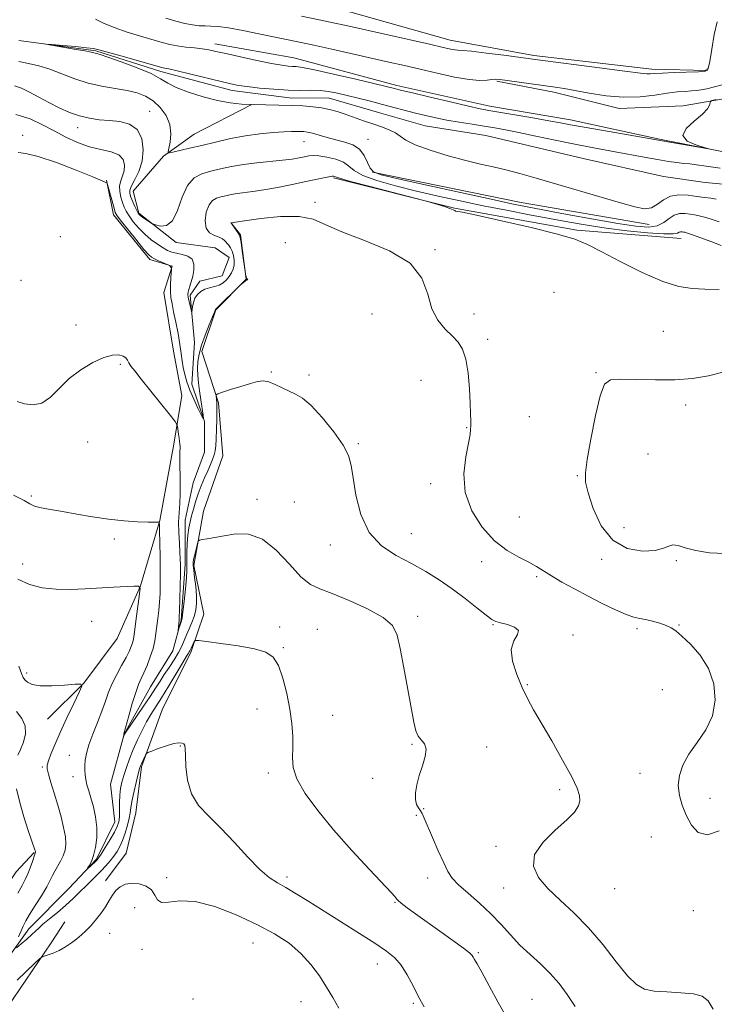
# Model space of a CAD drawing. Extents: x 2177300 to 2180200, y 357300 to 360200.
# Drawn here: x 2178137 to 2178359, y 357622 to 357937 of the extents above; entities that cross this region are included whole.
import ezdxf

# ---------------------------------------------------------------- set-up
doc = ezdxf.new("R2010")
doc.units = 0
doc.header["$MEASUREMENT"] = 0
doc.linetypes.add('rvrstm', pattern=[117.1, 50, -3.9, 0.5, -3.9, 0.5, -3.9, 0.5, -3.9, 50])
for name, color, linetype, lineweight in [('DTM HARD BREAKLINE', 7, 'Continuous', 0), ('DTM SPOT ELEVATION', 2, 'Continuous', 13), ('INDEX CONTOUR', 41, 'Continuous', 13), ('INTERMEDIATE CONTOUR', 44, 'Continuous', 0), ('STREAM - RIVER SINGLE LINE', 142, 'rvrstm', 0)]:
    doc.layers.add(name, color=color, linetype=linetype, lineweight=lineweight)

msp = doc.modelspace()

# ---------------------------------------------------------------- linework, layer by layer
at = {"layer": 'DTM HARD BREAKLINE'}
for points in [[(2178128.62, 357972.76, 1112.22), (2178153.1, 357964.35, 1112.03), (2178178.46, 357955.04, 1111.89), (2178206.49, 357949.75, 1111.7), (2178238.53, 357940.9, 1111.13), (2178274.57, 357930.73, 1110.65), (2178301.26, 357925.88, 1110.32), (2178339.08, 357921.48, 1110.42), (2178356.87, 357921.07, 1110.13)], [(2178383.06, 357890.76, 1105.79), (2178381.59, 357891.11, 1105.83), (2178341.55, 357899.05, 1106.12), (2178313.07, 357905.24, 1106.55), (2178287.27, 357909.65, 1106.55), (2178257.46, 357916.27, 1106.4), (2178224.53, 357925.12, 1106.74), (2178199.17, 357929.53, 1106.5)], [(2178369.99, 357913.33, 1105.31), (2178349.09, 357909.74, 1106.5), (2178328.63, 357908.82, 1107.4), (2178307.72, 357914.13, 1107.59), (2178289.48, 357917.66, 1107.83)], [(2178129.4, 357631.97, 1120.67), (2178139.61, 357646.22, 1119.34), (2178152.48, 357659.14, 1118.3), (2178161.36, 357668.49, 1117.82), (2178167.13, 357680.5, 1117.02), (2178165.77, 357692.51, 1116.49), (2178170.2, 357708.53, 1115.97), (2178178.62, 357723.66, 1114.97), (2178185.72, 357735.23, 1114.31), (2178188.37, 357745.02, 1113.83), (2178189.68, 357762.81, 1113.55), (2178189.66, 357777.04, 1113.17), (2178192.31, 357789.05, 1112.88), (2178195.85, 357798.84, 1112.5), (2178195.84, 357808.63, 1112.03), (2178191.82, 357820.63, 1111.17), (2178192.69, 357833.97, 1110.51), (2178191.33, 357849.09, 1109.7), (2178194.44, 357853.54, 1109.37), (2178201.55, 357855.33, 1109.08), (2178203.76, 357861.11, 1108.85), (2178199.31, 357864.22, 1108.47), (2178186.86, 357865.98, 1108.28), (2178174.84, 357875.3, 1107.85), (2178173.05, 357882.41, 1107.09), (2178182.81, 357893.55, 1106.14), (2178192.59, 357900.68, 1105.05), (2178210.81, 357910.04, 1104)], [(2178249.66, 357888.48, 1105.76), (2178297.26, 357878.76, 1105.15), (2178338.19, 357871.71, 1104.53)], [(2178164.55, 357885.89, 1111.96), (2178166.79, 357874.77, 1112.44), (2178178.37, 357860.56, 1112.34), (2178185.49, 357858.34, 1111.96), (2178182.84, 357849.89, 1112.63), (2178185.98, 357831.21, 1112.82), (2178188.67, 357816.98, 1113.39), (2178186.02, 357801.41, 1114.43), (2178181.61, 357776.94, 1115.95), (2178175.42, 357756.03, 1118), (2178167.88, 357739.12, 1119.52), (2178157.23, 357724.87, 1119.99), (2178145.68, 357713.29, 1120.99)], [(2178237.21, 357886.68, 1110.18), (2178275.92, 357876.95, 1109.95), (2178315.06, 357869.9, 1109.8), (2178348.42, 357867.28, 1108.71)], [(2178164.18, 357661.54, 1121.73), (2178170.83, 357670.45, 1121.39), (2178173.93, 357683.35, 1120.97), (2178175.68, 357698.03, 1120.21), (2178182.33, 357716.27, 1119.35), (2178191.64, 357734.96, 1118.35), (2178195.62, 357746.97, 1117.21), (2178192.48, 357762.53, 1116.31), (2178195.57, 357779.88, 1115.65), (2178201.77, 357797.68, 1115.08), (2178200.41, 357814.58, 1114.22), (2178195.05, 357831.02, 1112.89), (2178199.48, 357844.37, 1112.04), (2178209.25, 357854.17, 1111.99), (2178207.45, 357868.4, 1112.13), (2178204.33, 357872.4, 1111.99)], [(2178114.34, 357622.58, 1125.26), (2178122.76, 357645.28, 1124.31), (2178135.63, 357664.42, 1123.07), (2178141.4, 357670.66, 1122.08)], [(2178126.38, 357601.69, 1123.6), (2178132.58, 357620.83, 1122.93), (2178146.78, 357641.75, 1121.74), (2178151.22, 357648.43, 1121.65)]]:
    msp.add_polyline3d(points, dxfattribs=at)
at = {"layer": 'DTM SPOT ELEVATION'}
for p in [(2178178.31, 357907.97, 1107.2), (2178155.32, 357902.71, 1108.6), (2178137.64, 357900.31, 1111.77), (2178227.71, 357898.2, 1106.8), (2178248.24, 357899, 1105.2), (2178231.27, 357878.78, 1111.8), (2178149.74, 357867.79, 1113.3), (2178221.73, 357865.87, 1112.7), (2178269.62, 357863.67, 1111.9), (2178137.2, 357853.88, 1113.3), (2178307.73, 357849.96, 1111.6), (2178249.5, 357843.08, 1112.6), (2178282.12, 357843.07, 1111.5), (2178154.79, 357839.5, 1113.5), (2178342.77, 357837.5, 1111.1), (2178286.55, 357834.96, 1111.6), (2178168.93, 357826.93, 1114.2), (2178217.24, 357824.44, 1113.9), (2178229.32, 357823.52, 1113.7), (2178265.23, 357821.77, 1112.9), (2178321.22, 357824.32, 1110.1), (2178349.96, 357813.96, 1109.5), (2178299.87, 357810.17, 1110.5), (2178279.83, 357806.61, 1112.1), (2178158.52, 357802.05, 1114.3), (2178245.12, 357801.49, 1113.8), (2178337.81, 357798.28, 1109.1), (2178315.28, 357791.28, 1110.1), (2178268.25, 357788.77, 1112.5), (2178140.5, 357784.82, 1115.8), (2178212.65, 357783.67, 1115.6), (2178224.69, 357782.86, 1115.4), (2178296.71, 357778.07, 1110.8), (2178330.17, 357774.59, 1109.4), (2178262.08, 357772.76, 1113.1), (2178167.06, 357770.99, 1116.4), (2178236.18, 357769.1, 1114.6), (2178137.67, 357763.01, 1117.03), (2178284.62, 357763.71, 1112.6), (2178322.99, 357764.49, 1110.2), (2178346.93, 357764.04, 1110.2), (2178302.22, 357758.92, 1112.35), (2178264.08, 357746.2, 1115.6), (2178159.75, 357744.61, 1119.1), (2178219.98, 357742.8, 1117.4), (2178288.27, 357743.59, 1114.1), (2178347.75, 357743.49, 1111.9), (2178232.02, 357742.04, 1117.3), (2178313.81, 357740.28, 1113.87), (2178334.38, 357742.27, 1112.33), (2178221.17, 357736.17, 1117.9), (2178138.97, 357728.06, 1119.53), (2178299.24, 357724.4, 1113.79), (2178342.4, 357722.8, 1112.9), (2178212.68, 357716.55, 1118.5), (2178236.93, 357714.6, 1117.4), (2178262.35, 357705.28, 1116.1), (2178188.11, 357704.71, 1120.1), (2178286.25, 357704.43, 1115.7), (2178152.58, 357701.72, 1118.9), (2178143.99, 357697.98, 1120.2), (2178216.33, 357696.09, 1118.4), (2178335.27, 357695.96, 1112.3), (2178153.8, 357694.95, 1118.7), (2178249.68, 357694.34, 1116.4), (2178309.63, 357690.77, 1114.5), (2178357.74, 357688.02, 1111.7), (2178266.03, 357684.69, 1115.9), (2178263.68, 357682.57, 1116.2), (2178338.92, 357675.58, 1112.4), (2178289.22, 357672.59, 1114.4), (2178183.74, 357662.58, 1121.7), (2178222.29, 357662.82, 1119.6), (2178267.32, 357662.43, 1116.6), (2178291.63, 357659.29, 1114.8), (2178327.16, 357659, 1112.6), (2178256.86, 357654.68, 1118.1), (2178173.49, 357652.97, 1122.6), (2178352.33, 357651.99, 1112.4), (2178165.57, 357644.76, 1122.3), (2178175.89, 357639.62, 1122.4), (2178211.45, 357641.6, 1122.9), (2178283.52, 357638.59, 1117.8), (2178251.22, 357634.89, 1120.7), (2178192.21, 357623.68, 1123.81), (2178300.72, 357623.61, 1117.1), (2178226.82, 357622.86, 1122.7), (2178262.73, 357622.36, 1120.2)]:
    msp.add_point(p, dxfattribs=at)
at = {"layer": 'INDEX CONTOUR'}
for points in [[(2178226.895, 357938.443, 1110), (2178232.572, 357937.279, 1110), (2178237.066, 357936.333, 1110), (2178241.282, 357935.409, 1110), (2178267.908, 357929.413, 1110), (2178272.278, 357928.416, 1110), (2178274.732, 357927.87, 1110), (2178276.049, 357927.631, 1110), (2178277.025, 357927.55, 1110), (2178278.516, 357927.457, 1110), (2178281.393, 357927.18, 1110), (2178286.136, 357926.61, 1110), (2178291.664, 357925.895, 1110), (2178302.628, 357924.438, 1110), (2178322.367, 357921.907, 1110), (2178329.558, 357920.963, 1110), (2178336.346, 357920.022, 1110), (2178337.514, 357919.915, 1110), (2178338.521, 357919.944, 1110), (2178339.993, 357920.059, 1110), (2178342.471, 357920.212, 1110), (2178346.223, 357920.364, 1110), (2178353.994, 357920.609, 1110), (2178356.114, 357920.802, 1110), (2178357.129, 357921.668, 1110), (2178357.664, 357923.916, 1110), (2178358.252, 357927.906, 1110), (2178359.025, 357932.604, 1110), (2178360.023, 357936.628, 1110)], [(2178360.636, 357850.869, 1110), (2178356.022, 357851.01, 1110), (2178351.945, 357851.18, 1110), (2178347.765, 357851.828, 1110), (2178342.613, 357853.468, 1110), (2178336.001, 357856.379, 1110), (2178328.939, 357859.889, 1110), (2178322.818, 357863.092, 1110), (2178318.468, 357865.333, 1110), (2178314.473, 357866.974, 1110), (2178308.865, 357868.631, 1110), (2178300.423, 357870.727, 1110), (2178290.946, 357872.921, 1110), (2178282.984, 357874.678, 1110), (2178278.44, 357875.616, 1110), (2178276.187, 357876.028, 1110), (2178275.971, 357876.169, 1110), (2178275.492, 357876.449, 1110), (2178274.443, 357876.893, 1110), (2178272.668, 357877.497, 1110), (2178270.615, 357878.137, 1110), (2178267.728, 357878.991, 1110), (2178266.085, 357879.43, 1110), (2178256.288, 357881.962, 1110), (2178248.928, 357883.877, 1110), (2178242.664, 357885.534, 1110), (2178239.142, 357886.515, 1110), (2178237.789, 357886.946, 1110), (2178237.476, 357887.09, 1110), (2178237.233, 357887.161, 1110), (2178236.714, 357887.153, 1110), (2178235.736, 357887.012, 1110), (2178234.117, 357886.691, 1110), (2178228.325, 357885.445, 1110), (2178223.989, 357884.533, 1110), (2178219.259, 357883.586, 1110), (2178214.853, 357882.786, 1110), (2178211.32, 357882.261, 1110), (2178206.339, 357881.65, 1110), (2178204.407, 357881.318, 1110), (2178202.689, 357880.944, 1110), (2178201.135, 357880.567, 1110), (2178199.708, 357880.162, 1110), (2178198.427, 357879.421, 1110), (2178197.327, 357877.974, 1110), (2178196.473, 357875.627, 1110), (2178196.078, 357872.908, 1110), (2178196.39, 357870.533, 1110), (2178197.528, 357869.026, 1110), (2178199.105, 357868.197, 1110), (2178200.607, 357867.671, 1110), (2178201.644, 357867.139, 1110), (2178202.328, 357866.542, 1110), (2178203.539, 357865.159, 1110), (2178204.2, 357864.292, 1110), (2178204.783, 357863.2, 1110), (2178205.197, 357861.838, 1110), (2178205.398, 357860.324, 1110), (2178205.353, 357858.817, 1110), (2178205.044, 357857.444, 1110), (2178204.501, 357856.202, 1110), (2178203.769, 357855.058, 1110), (2178202.881, 357853.993, 1110), (2178201.816, 357853.063, 1110), (2178200.54, 357852.339, 1110), (2178199.051, 357851.85, 1110), (2178197.475, 357851.458, 1110), (2178195.966, 357850.986, 1110), (2178194.661, 357850.284, 1110), (2178193.606, 357849.33, 1110), (2178192.827, 357848.134, 1110), (2178192.332, 357846.747, 1110), (2178192.058, 357845.388, 1110), (2178191.852, 357843.772, 1110), (2178191.769, 357843.801, 1110), (2178191.605, 357844.437, 1110), (2178191.317, 357845.637, 1110), (2178190.982, 357847.089, 1110), (2178190.705, 357848.416, 1110), (2178190.574, 357849.35, 1110), (2178190.612, 357850.068, 1110), (2178190.824, 357850.858, 1110), (2178191.199, 357851.957, 1110), (2178191.668, 357853.39, 1110), (2178192.143, 357855.132, 1110), (2178192.507, 357857.107, 1110), (2178192.521, 357859.042, 1110), (2178191.915, 357860.614, 1110), (2178190.537, 357861.596, 1110), (2178188.715, 357862.141, 1110), (2178186.899, 357862.494, 1110), (2178185.412, 357862.879, 1110), (2178184.087, 357863.424, 1110), (2178182.634, 357864.231, 1110), (2178180.84, 357865.379, 1110), (2178178.815, 357866.854, 1110), (2178176.742, 357868.617, 1110), (2178174.798, 357870.601, 1110), (2178173.097, 357872.617, 1110), (2178171.742, 357874.451, 1110), (2178170.792, 357875.96, 1110), (2178170.132, 357877.314, 1110), (2178169.603, 357878.76, 1110), (2178169.103, 357880.469, 1110), (2178168.745, 357882.318, 1110), (2178168.705, 357884.114, 1110), (2178169.078, 357885.72, 1110), (2178169.658, 357887.254, 1110), (2178170.164, 357888.892, 1110), (2178170.314, 357890.73, 1110), (2178169.835, 357892.541, 1110), (2178168.455, 357894.016, 1110), (2178166.007, 357894.969, 1110), (2178162.753, 357895.684, 1110), (2178159.065, 357896.573, 1110), (2178155.259, 357897.944, 1110), (2178151.453, 357899.71, 1110), (2178147.716, 357901.685, 1110), (2178144.039, 357903.683, 1110), (2178140.107, 357905.515, 1110), (2178135.528, 357906.991, 1110)], [(2178362.478, 357766.379, 1110), (2178357.564, 357766.564, 1110), (2178353.118, 357767.305, 1110), (2178349.793, 357768.188, 1110), (2178347.468, 357768.896, 1110), (2178345.829, 357769.146, 1110), (2178344.498, 357768.762, 1110), (2178342.843, 357768.026, 1110), (2178340.169, 357767.332, 1110), (2178336.059, 357767.117, 1110), (2178331.197, 357767.991, 1110), (2178326.549, 357770.606, 1110), (2178322.893, 357775.256, 1110), (2178320.301, 357780.807, 1110), (2178318.658, 357785.763, 1110), (2178317.852, 357789.16, 1110), (2178317.795, 357792.152, 1110), (2178318.403, 357796.422, 1110), (2178319.56, 357803.03, 1110), (2178321.02, 357810.543, 1110), (2178322.51, 357816.906, 1110), (2178323.928, 357820.57, 1110), (2178325.87, 357822.016, 1110), (2178329.105, 357822.234, 1110), (2178334.116, 357822.086, 1110), (2178340.225, 357821.926, 1110), (2178346.471, 357821.983, 1110), (2178352.106, 357822.44, 1110), (2178357.256, 357823.308, 1110), (2178362.261, 357824.556, 1110)], [(2178136.383, 357643.645, 1120), (2178137.155, 357645.495, 1120), (2178137.857, 357647.083, 1120), (2178138.684, 357648.71, 1120), (2178139.912, 357650.813, 1120), (2178141.686, 357653.656, 1120), (2178143.666, 357656.803, 1120), (2178145.384, 357659.641, 1120), (2178146.508, 357661.725, 1120), (2178147.247, 357663.268, 1120), (2178147.935, 357664.651, 1120), (2178149.807, 357667.844, 1120), (2178150.676, 357669.571, 1120), (2178151.26, 357671.328, 1120), (2178151.496, 357673.289, 1120), (2178151.347, 357675.671, 1120), (2178150.803, 357678.632, 1120), (2178149.951, 357682.062, 1120), (2178148.9, 357685.785, 1120), (2178147.771, 357689.582, 1120), (2178146.723, 357693.05, 1120), (2178145.922, 357695.745, 1120), (2178145.51, 357697.411, 1120), (2178145.509, 357698.57, 1120), (2178145.915, 357699.935, 1120), (2178146.731, 357702.095, 1120), (2178147.982, 357705.156, 1120), (2178149.703, 357709.091, 1120), (2178151.844, 357713.733, 1120), (2178154.018, 357718.317, 1120), (2178155.753, 357721.93, 1120), (2178156.613, 357723.907, 1120), (2178156.275, 357724.577, 1120), (2178154.45, 357724.513, 1120), (2178151.075, 357724.226, 1120), (2178146.989, 357723.987, 1120), (2178143.255, 357724.007, 1120), (2178140.698, 357724.427, 1120), (2178139.188, 357725.124, 1120), (2178138.355, 357725.906, 1120), (2178137.837, 357726.709, 1120), (2178137.299, 357727.978, 1120), (2178136.41, 357730.283, 1120)], [(2178266.209, 357621.235, 1120), (2178264.43, 357624.394, 1120), (2178262.632, 357627.891, 1120), (2178260.79, 357631.408, 1120), (2178258.878, 357634.51, 1120), (2178256.799, 357636.934, 1120), (2178254.151, 357639.088, 1120), (2178250.463, 357641.553, 1120), (2178245.472, 357644.732, 1120), (2178229.301, 357654.92, 1120), (2178225.257, 357657.44, 1120), (2178221.944, 357659.405, 1120), (2178219.201, 357660.93, 1120), (2178216.578, 357662.619, 1120), (2178213.549, 357665.198, 1120), (2178209.75, 357669.128, 1120), (2178205.472, 357673.811, 1120), (2178201.166, 357678.384, 1120), (2178197.25, 357682.23, 1120), (2178194.004, 357685.714, 1120), (2178191.672, 357689.447, 1120), (2178190.394, 357693.797, 1120), (2178189.891, 357698.172, 1120), (2178189.776, 357701.737, 1120), (2178189.717, 357703.885, 1120), (2178189.58, 357704.921, 1120), (2178189.282, 357705.376, 1120), (2178188.721, 357705.667, 1120), (2178187.713, 357705.756, 1120), (2178186.05, 357705.49, 1120), (2178183.674, 357704.793, 1120), (2178181.097, 357703.898, 1120), (2178178.976, 357703.112, 1120), (2178177.788, 357702.646, 1120), (2178177.272, 357702.313, 1120), (2178176.988, 357701.828, 1120), (2178175.676, 357699.068, 1120), (2178175.375, 357698.355, 1120), (2178175.095, 357697.444, 1120), (2178174.676, 357695.793, 1120), (2178174.022, 357693.079, 1120), (2178173.283, 357689.869, 1120), (2178172.672, 357686.95, 1120), (2178172.33, 357684.879, 1120), (2178172.113, 357683.292, 1120), (2178171.809, 357681.597, 1120), (2178171.258, 357679.368, 1120), (2178170.51, 357676.858, 1120), (2178169.669, 357674.487, 1120), (2178168.81, 357672.569, 1120), (2178167.896, 357670.983, 1120), (2178166.859, 357669.502, 1120), (2178165.653, 357667.946, 1120), (2178164.303, 357666.338, 1120), (2178162.858, 357664.746, 1120), (2178161.348, 357663.211, 1120), (2178157.981, 357659.94, 1120), (2178156.029, 357658.004, 1120), (2178153.853, 357655.887, 1120), (2178151.428, 357653.667, 1120), (2178148.794, 357651.44, 1120), (2178146.257, 357649.381, 1120), (2178144.188, 357647.684, 1120), (2178142.817, 357646.453, 1120), (2178141.796, 357645.445, 1120), (2178140.633, 357644.327, 1120), (2178138.998, 357642.883, 1120), (2178137.202, 357641.36, 1120), (2178135.716, 357640.122, 1120)]]:
    msp.add_polyline3d(points, dxfattribs=at)
at = {"layer": 'INTERMEDIATE CONTOUR'}
for points in [[(2178160.966, 357937.506, 1106), (2178163.555, 357936.199, 1106), (2178166.969, 357934.752, 1106), (2178171.11, 357933.323, 1106), (2178175.445, 357932.008, 1106), (2178182.343, 357930.032, 1106), (2178184.782, 357929.394, 1106), (2178187.168, 357928.917, 1106), (2178189.867, 357928.545, 1106), (2178192.663, 357928.234, 1106), (2178195.192, 357927.941, 1106), (2178197.283, 357927.612, 1106), (2178199.538, 357927.144, 1106), (2178202.753, 357926.423, 1106), (2178207.396, 357925.397, 1106), (2178212.643, 357924.268, 1106), (2178217.343, 357923.303, 1106), (2178220.619, 357922.703, 1106), (2178222.685, 357922.413, 1106), (2178224.041, 357922.313, 1106), (2178225.26, 357922.259, 1106), (2178227.27, 357921.999, 1106), (2178231.081, 357921.258, 1106), (2178237.221, 357919.885, 1106), (2178244.283, 357918.234, 1106), (2178256.701, 357915.253, 1106), (2178257.471, 357915.055, 1106), (2178259.1, 357914.652, 1106), (2178262.483, 357913.835, 1106), (2178268.082, 357912.499, 1106), (2178274.609, 357910.955, 1106), (2178280.343, 357909.621, 1106), (2178284.104, 357908.79, 1106), (2178286.888, 357908.255, 1106), (2178295.215, 357906.839, 1106), (2178300.957, 357905.851, 1106), (2178306.121, 357904.944, 1106), (2178309.834, 357904.266, 1106), (2178313.097, 357903.655, 1106), (2178317.381, 357902.876, 1106), (2178323.609, 357901.781, 1106), (2178344.865, 357898.122, 1106), (2178357.252, 357895.926, 1106), (2178357.357, 357895.96, 1106), (2178355.879, 357896.367, 1106), (2178353.137, 357897.178, 1106), (2178350.363, 357898.437, 1106), (2178349.022, 357900.19, 1106), (2178350.095, 357902.414, 1106), (2178352.652, 357904.81, 1106), (2178355.284, 357907.009, 1106), (2178356.885, 357908.715, 1106), (2178357.574, 357909.919, 1106), (2178357.774, 357910.683, 1106), (2178357.908, 357911.1, 1106), (2178358.388, 357911.379, 1106), (2178359.628, 357911.761, 1106)], [(2178183.504, 357937.756, 1108), (2178186.72, 357936.833, 1108), (2178189.619, 357936.095, 1108), (2178192.081, 357935.625, 1108), (2178194.191, 357935.379, 1108), (2178196.078, 357935.282, 1108), (2178197.945, 357935.242, 1108), (2178200.257, 357935.096, 1108), (2178203.547, 357934.666, 1108), (2178208.113, 357933.842, 1108), (2178213.312, 357932.791, 1108), (2178226.306, 357930.074, 1108), (2178230.866, 357929.096, 1108), (2178236.678, 357927.816, 1108), (2178254.898, 357923.735, 1108), (2178259.858, 357922.604, 1108), (2178264.907, 357921.427, 1108), (2178270.411, 357920.13, 1108), (2178275.878, 357918.925, 1108), (2178280.599, 357918.097, 1108), (2178284.042, 357917.837, 1108), (2178286.364, 357917.959, 1108), (2178287.898, 357918.186, 1108), (2178289.038, 357918.282, 1108), (2178290.42, 357918.183, 1108), (2178292.745, 357917.871, 1108), (2178308.127, 357915.722, 1108), (2178310.996, 357915.282, 1108), (2178314.418, 357914.668, 1108), (2178319.025, 357913.794, 1108), (2178324.446, 357912.937, 1108), (2178330.058, 357912.461, 1108), (2178335.319, 357912.618, 1108), (2178340.014, 357913.175, 1108), (2178344.008, 357913.78, 1108), (2178347.216, 357914.164, 1108), (2178349.742, 357914.357, 1108), (2178351.736, 357914.471, 1108), (2178353.374, 357914.61, 1108), (2178354.917, 357914.837, 1108), (2178356.648, 357915.211, 1108), (2178361.576, 357916.478, 1108)], [(2178359.694, 357879.788, 1104), (2178357.961, 357880.101, 1104), (2178355.922, 357880.392, 1104), (2178353.503, 357880.724, 1104), (2178350.696, 357881.098, 1104), (2178347.774, 357881.24, 1104), (2178345.078, 357880.814, 1104), (2178342.846, 357879.639, 1104), (2178340.906, 357878.179, 1104), (2178338.982, 357877.062, 1104), (2178336.747, 357876.784, 1104), (2178333.653, 357877.349, 1104), (2178329.1, 357878.641, 1104), (2178302.052, 357886.585, 1104), (2178296.81, 357888.072, 1104), (2178292.319, 357889.248, 1104), (2178288.298, 357890.174, 1104), (2178284.222, 357891.07, 1104), (2178279.507, 357892.198, 1104), (2178273.852, 357893.734, 1104), (2178268.083, 357895.501, 1104), (2178263.309, 357897.238, 1104), (2178260.305, 357898.734, 1104), (2178258.496, 357899.994, 1104), (2178256.974, 357901.074, 1104), (2178255.003, 357902.037, 1104), (2178252.548, 357902.955, 1104), (2178249.749, 357903.907, 1104), (2178246.753, 357904.942, 1104), (2178240.894, 357907, 1104), (2178238.337, 357907.858, 1104), (2178235.91, 357908.556, 1104), (2178233.385, 357909.086, 1104), (2178230.566, 357909.446, 1104), (2178227.375, 357909.674, 1104), (2178223.758, 357909.816, 1104), (2178219.731, 357909.916, 1104), (2178215.539, 357910.004, 1104), (2178211.494, 357910.111, 1104), (2178207.783, 357910.287, 1104), (2178204.112, 357910.663, 1104), (2178200.063, 357911.395, 1104), (2178195.419, 357912.574, 1104), (2178190.755, 357914.038, 1104), (2178186.844, 357915.56, 1104), (2178184.144, 357916.982, 1104), (2178181.839, 357918.412, 1104), (2178178.799, 357920.029, 1104), (2178174.301, 357921.914, 1104), (2178169.253, 357923.788, 1104), (2178164.976, 357925.275, 1104), (2178162.453, 357926.109, 1104), (2178161.326, 357926.448, 1104), (2178160.901, 357926.559, 1104), (2178160.509, 357926.675, 1104), (2178159.571, 357926.897, 1104), (2178157.534, 357927.298, 1104), (2178154.126, 357927.906, 1104), (2178145.143, 357929.444, 1104), (2178145.178, 357929.497, 1104), (2178147.022, 357929.343, 1104), (2178150.5, 357929.037, 1104), (2178154.613, 357928.664, 1104), (2178158.155, 357928.32, 1104), (2178160.344, 357928.044, 1104), (2178162.083, 357927.654, 1104), (2178169.057, 357925.678, 1104), (2178182.249, 357922.003, 1104), (2178182.708, 357921.902, 1104), (2178183.22, 357921.818, 1104), (2178184.461, 357921.563, 1104), (2178187.096, 357920.95, 1104), (2178191.46, 357919.88, 1104), (2178201.175, 357917.466, 1104), (2178204.333, 357916.711, 1104), (2178206.758, 357916.237, 1104), (2178209.547, 357915.853, 1104), (2178213.489, 357915.419, 1104), (2178218.133, 357915.003, 1104), (2178222.718, 357914.729, 1104), (2178226.647, 357914.667, 1104), (2178229.964, 357914.688, 1104), (2178232.882, 357914.612, 1104), (2178235.617, 357914.299, 1104), (2178238.413, 357913.751, 1104), (2178241.521, 357913.015, 1104), (2178245.107, 357912.134, 1104), (2178248.99, 357911.164, 1104), (2178252.906, 357910.166, 1104), (2178263.475, 357907.399, 1104), (2178266.662, 357906.607, 1104), (2178269.912, 357905.871, 1104), (2178273.459, 357905.165, 1104), (2178277.433, 357904.473, 1104), (2178281.544, 357903.813, 1104), (2178285.396, 357903.209, 1104), (2178288.78, 357902.657, 1104), (2178292.235, 357902.036, 1104), (2178296.488, 357901.197, 1104), (2178301.992, 357900.052, 1104), (2178308.115, 357898.765, 1104), (2178313.95, 357897.563, 1104), (2178318.841, 357896.609, 1104), (2178327.368, 357895.038, 1104), (2178336.669, 357893.288, 1104), (2178340.926, 357892.514, 1104), (2178344.383, 357891.941, 1104), (2178347.113, 357891.548, 1104), (2178349.3, 357891.29, 1104), (2178351.205, 357891.103, 1104), (2178353.393, 357890.863, 1104), (2178356.504, 357890.423, 1104), (2178360.927, 357889.704, 1104)], [(2178360.613, 357872.528, 1106), (2178358.092, 357873.374, 1106), (2178355.919, 357874.089, 1106), (2178354.21, 357874.542, 1106), (2178352.774, 357874.81, 1106), (2178351.344, 357875.016, 1106), (2178349.721, 357875.218, 1106), (2178347.978, 357875.217, 1106), (2178346.26, 357874.746, 1106), (2178344.64, 357873.665, 1106), (2178342.916, 357872.344, 1106), (2178340.816, 357871.277, 1106), (2178338.019, 357870.867, 1106), (2178334.006, 357871.137, 1106), (2178328.209, 357872.019, 1106), (2178320.434, 357873.396, 1106), (2178311.986, 357874.963, 1106), (2178299.146, 357877.394, 1106), (2178294.232, 357878.377, 1106), (2178287.6, 357879.786, 1106), (2178277.881, 357881.911, 1106), (2178267.034, 357884.307, 1106), (2178257.854, 357886.35, 1106), (2178252.417, 357887.622, 1106), (2178249.942, 357888.539, 1106), (2178248.928, 357889.728, 1106), (2178248.092, 357891.617, 1106), (2178247.009, 357893.843, 1106), (2178245.472, 357895.844, 1106), (2178243.342, 357897.206, 1106), (2178240.769, 357898.09, 1106), (2178237.973, 357898.801, 1106), (2178235.175, 357899.572, 1106), (2178232.593, 357900.335, 1106), (2178230.44, 357900.947, 1106), (2178228.855, 357901.305, 1106), (2178227.655, 357901.465, 1106), (2178226.581, 357901.519, 1106), (2178225.362, 357901.54, 1106), (2178223.69, 357901.517, 1106), (2178221.25, 357901.414, 1106), (2178217.825, 357901.194, 1106), (2178213.628, 357900.792, 1106), (2178208.972, 357900.144, 1106), (2178204.157, 357899.217, 1106), (2178199.426, 357898.133, 1106), (2178195.007, 357897.053, 1106), (2178191.123, 357896.115, 1106), (2178185.755, 357894.856, 1106), (2178184.581, 357894.64, 1106), (2178184.238, 357894.946, 1106), (2178184.434, 357896.038, 1106), (2178184.858, 357898.069, 1106), (2178185.114, 357900.763, 1106), (2178184.788, 357903.727, 1106), (2178183.589, 357906.61, 1106), (2178181.701, 357909.2, 1106), (2178179.432, 357911.324, 1106), (2178177.002, 357912.861, 1106), (2178174.291, 357913.92, 1106), (2178171.092, 357914.666, 1106), (2178167.277, 357915.275, 1106), (2178163.04, 357915.962, 1106), (2178158.653, 357916.952, 1106), (2178154.357, 357918.378, 1106), (2178150.253, 357919.992, 1106), (2178146.41, 357921.456, 1106), (2178142.872, 357922.519, 1106), (2178139.588, 357923.284, 1106), (2178136.481, 357923.946, 1106)], [(2178361.281, 357865.044, 1108), (2178358.244, 357866.121, 1108), (2178352.143, 357868.388, 1108), (2178350.458, 357868.983, 1108), (2178349.626, 357869.228, 1108), (2178349.186, 357869.307, 1108), (2178348.761, 357869.36, 1108), (2178348.304, 357869.36, 1108), (2178347.854, 357869.236, 1108), (2178347.299, 357868.967, 1108), (2178345.937, 357868.716, 1108), (2178342.913, 357868.696, 1108), (2178337.713, 357869.06, 1108), (2178331.169, 357869.73, 1108), (2178324.449, 357870.573, 1108), (2178318.417, 357871.481, 1108), (2178312.721, 357872.471, 1108), (2178299.892, 357874.859, 1108), (2178292.528, 357876.257, 1108), (2178285.038, 357877.731, 1108), (2178277.762, 357879.246, 1108), (2178270.706, 357880.805, 1108), (2178263.789, 357882.42, 1108), (2178257.06, 357884.093, 1108), (2178251.077, 357885.784, 1108), (2178246.523, 357887.443, 1108), (2178243.794, 357889.017, 1108), (2178242.117, 357890.445, 1108), (2178240.431, 357891.662, 1108), (2178237.962, 357892.614, 1108), (2178235.091, 357893.287, 1108), (2178232.489, 357893.675, 1108), (2178230.637, 357893.786, 1108), (2178229.271, 357893.677, 1108), (2178227.941, 357893.417, 1108), (2178226.241, 357893.07, 1108), (2178223.949, 357892.678, 1108), (2178220.891, 357892.279, 1108), (2178212.661, 357891.47, 1108), (2178208.359, 357890.947, 1108), (2178204.484, 357890.281, 1108), (2178201.04, 357889.53, 1108), (2178197.923, 357888.776, 1108), (2178195.068, 357887.987, 1108), (2178192.535, 357886.68, 1108), (2178190.42, 357884.258, 1108), (2178188.748, 357880.44, 1108), (2178187.27, 357876.211, 1108), (2178185.668, 357872.871, 1108), (2178183.746, 357871.366, 1108), (2178181.801, 357871.228, 1108), (2178180.249, 357871.639, 1108), (2178179.368, 357871.944, 1108), (2178178.877, 357872.17, 1108), (2178178.354, 357872.509, 1108), (2178176.474, 357873.792, 1108), (2178175.574, 357874.427, 1108), (2178175, 357874.886, 1108), (2178174.618, 357875.375, 1108), (2178174.208, 357876.175, 1108), (2178173.617, 357877.467, 1108), (2178172.938, 357879.009, 1108), (2178172.33, 357880.464, 1108), (2178171.95, 357881.607, 1108), (2178171.947, 357882.687, 1108), (2178172.468, 357884.076, 1108), (2178173.557, 357886.073, 1108), (2178174.853, 357888.712, 1108), (2178175.893, 357891.955, 1108), (2178176.267, 357895.663, 1108), (2178175.797, 357899.29, 1108), (2178174.356, 357902.184, 1108), (2178171.913, 357903.879, 1108), (2178168.804, 357904.659, 1108), (2178165.456, 357904.988, 1108), (2178162.209, 357905.279, 1108), (2178159.056, 357905.727, 1108), (2178155.897, 357906.475, 1108), (2178152.664, 357907.621, 1108), (2178149.381, 357909.091, 1108), (2178146.099, 357910.77, 1108), (2178142.887, 357912.523, 1108), (2178139.887, 357914.139, 1108), (2178137.262, 357915.39, 1108), (2178135.102, 357916.136, 1108)], [(2178360.654, 357677.601, 1112), (2178356.887, 357676.241, 1112), (2178353.956, 357677.029, 1112), (2178351.772, 357679.414, 1112), (2178350.104, 357682.554, 1112), (2178348.784, 357685.752, 1112), (2178347.886, 357688.906, 1112), (2178347.547, 357692.064, 1112), (2178347.891, 357695.272, 1112), (2178348.991, 357698.59, 1112), (2178350.908, 357702.078, 1112), (2178353.57, 357705.804, 1112), (2178356.347, 357709.876, 1112), (2178358.478, 357714.408, 1112), (2178359.342, 357719.428, 1112), (2178358.896, 357724.605, 1112), (2178357.238, 357729.521, 1112), (2178354.571, 357733.81, 1112), (2178351.5, 357737.307, 1112), (2178348.734, 357739.905, 1112), (2178346.772, 357741.571, 1112), (2178345.272, 357742.587, 1112), (2178343.684, 357743.315, 1112), (2178341.613, 357744.036, 1112), (2178339.29, 357744.718, 1112), (2178337.092, 357745.248, 1112), (2178335.251, 357745.591, 1112), (2178333.366, 357746.012, 1112), (2178330.879, 357746.851, 1112), (2178327.399, 357748.353, 1112), (2178323.194, 357750.372, 1112), (2178318.694, 357752.667, 1112), (2178314.304, 357755.011, 1112), (2178310.312, 357757.237, 1112), (2178306.978, 357759.195, 1112), (2178302.189, 357762.172, 1112), (2178299.692, 357763.55, 1112), (2178296.489, 357765.158, 1112), (2178292.726, 357767.344, 1112), (2178288.699, 357770.476, 1112), (2178284.757, 357774.802, 1112), (2178281.449, 357780.07, 1112), (2178279.377, 357785.901, 1112), (2178278.912, 357791.868, 1112), (2178279.503, 357797.352, 1112), (2178280.369, 357801.686, 1112), (2178280.889, 357804.431, 1112), (2178281.076, 357806.074, 1112), (2178281.105, 357807.337, 1112), (2178281.112, 357808.879, 1112), (2178281.081, 357811.133, 1112), (2178280.961, 357814.477, 1112), (2178280.7, 357819.051, 1112), (2178280.243, 357824.081, 1112), (2178279.537, 357828.558, 1112), (2178278.525, 357831.746, 1112), (2178277.13, 357834.006, 1112), (2178275.272, 357835.971, 1112), (2178272.965, 357838.213, 1112), (2178270.602, 357841.052, 1112), (2178268.667, 357844.749, 1112), (2178267.33, 357849.402, 1112), (2178265.479, 357854.485, 1112), (2178261.684, 357859.307, 1112), (2178255.089, 357863.331, 1112), (2178247.143, 357866.609, 1112), (2178239.867, 357869.343, 1112), (2178234.688, 357871.662, 1112), (2178230.642, 357873.396, 1112), (2178226.167, 357874.301, 1112), (2178220.226, 357874.254, 1112), (2178213.869, 357873.618, 1112), (2178208.667, 357872.876, 1112), (2178205.78, 357872.413, 1112), (2178204.713, 357872.209, 1112), (2178204.557, 357872.147, 1112), (2178204.57, 357872.1, 1112), (2178204.682, 357871.925, 1112), (2178206.75, 357868.872, 1112), (2178207.097, 357868.31, 1112), (2178207.325, 357867.551, 1112), (2178207.583, 357865.98, 1112), (2178207.981, 357863.251, 1112), (2178209.125, 357855.224, 1112), (2178209.172, 357855.044, 1112), (2178209.239, 357854.864, 1112), (2178209.335, 357854.638, 1112), (2178209.456, 357854.419, 1112), (2178209.699, 357854.124, 1112), (2178209.739, 357854.046, 1112), (2178209.681, 357854.006, 1112), (2178209.565, 357853.993, 1112), (2178209.353, 357853.988, 1112), (2178209.225, 357853.916, 1112), (2178208.972, 357853.71, 1112), (2178207.346, 357852.252, 1112), (2178199.853, 357844.893, 1112), (2178199.363, 357844.455, 1112), (2178199.298, 357844.247, 1112), (2178199.064, 357843.64, 1112), (2178198.453, 357842.161, 1112), (2178197.366, 357839.566, 1112), (2178196.062, 357836.314, 1112), (2178194.892, 357833.039, 1112), (2178194.129, 357830.234, 1112), (2178193.746, 357827.829, 1112), (2178193.64, 357825.614, 1112), (2178193.72, 357823.395, 1112), (2178193.945, 357821.041, 1112), (2178194.285, 357818.438, 1112), (2178194.701, 357815.572, 1112), (2178195.442, 357810.704, 1112), (2178195.592, 357809.602, 1112), (2178195.44, 357809.614, 1112), (2178194.857, 357810.751, 1112), (2178193.785, 357812.937, 1112), (2178192.46, 357815.749, 1112), (2178191.192, 357818.677, 1112), (2178190.226, 357821.317, 1112), (2178189.551, 357823.678, 1112), (2178189.089, 357825.878, 1112), (2178188.757, 357828.051, 1112), (2178188.441, 357830.44, 1112), (2178188.016, 357833.312, 1112), (2178187.404, 357836.793, 1112), (2178186.693, 357840.462, 1112), (2178186.016, 357843.757, 1112), (2178185.485, 357846.285, 1112), (2178185.129, 357848.322, 1112), (2178184.96, 357850.311, 1112), (2178184.971, 357852.549, 1112), (2178185.088, 357854.752, 1112), (2178185.295, 357857.439, 1112), (2178185.298, 357857.822, 1112), (2178185.233, 357857.959, 1112), (2178184.839, 357858.451, 1112), (2178184.735, 357858.551, 1112), (2178184.465, 357858.69, 1112), (2178181.164, 357860.128, 1112), (2178179.861, 357860.718, 1112), (2178178.927, 357861.224, 1112), (2178177.985, 357862.06, 1112), (2178176.509, 357863.757, 1112), (2178174.18, 357866.597, 1112), (2178171.524, 357869.896, 1112), (2178169.276, 357872.726, 1112), (2178167.97, 357874.448, 1112), (2178167.341, 357875.572, 1112), (2178166.92, 357876.896, 1112), (2178164.86, 357884.493, 1112), (2178164.721, 357884.923, 1112), (2178164.631, 357885.028, 1112), (2178164.348, 357885.171, 1112), (2178163.127, 357885.702, 1112), (2178160.105, 357886.964, 1112), (2178154.825, 357889.114, 1112), (2178148.48, 357891.556, 1112), (2178142.676, 357893.505, 1112), (2178138.662, 357894.42, 1112), (2178136.273, 357894.742, 1112)], [(2178358.674, 357620.496, 1114), (2178357.117, 357623.16, 1114), (2178355.185, 357624.617, 1114), (2178352.371, 357625.328, 1114), (2178348.401, 357625.701, 1114), (2178343.925, 357625.96, 1114), (2178339.825, 357626.279, 1114), (2178336.713, 357626.899, 1114), (2178334.119, 357628.324, 1114), (2178331.308, 357631.124, 1114), (2178327.712, 357635.613, 1114), (2178323.456, 357641.08, 1114), (2178318.839, 357646.559, 1114), (2178314.158, 357651.292, 1114), (2178309.711, 357655.36, 1114), (2178305.798, 357659.05, 1114), (2178302.765, 357662.622, 1114), (2178301.157, 357666.224, 1114), (2178301.566, 357669.979, 1114), (2178304.254, 357673.921, 1114), (2178308.155, 357677.745, 1114), (2178311.87, 357681.06, 1114), (2178314.306, 357683.591, 1114), (2178315.556, 357685.526, 1114), (2178316.019, 357687.162, 1114), (2178315.974, 357688.864, 1114), (2178315.225, 357691.226, 1114), (2178313.459, 357694.901, 1114), (2178310.537, 357700.234, 1114), (2178307.047, 357706.332, 1114), (2178301.23, 357716.354, 1114), (2178299.291, 357719.897, 1114), (2178297.561, 357723.445, 1114), (2178295.82, 357727.573, 1114), (2178294.47, 357731.865, 1114), (2178294.07, 357735.659, 1114), (2178294.89, 357738.453, 1114), (2178296.054, 357740.382, 1114), (2178296.396, 357741.744, 1114), (2178295.113, 357742.791, 1114), (2178292.85, 357743.588, 1114), (2178290.613, 357744.158, 1114), (2178289.104, 357744.592, 1114), (2178287.84, 357745.266, 1114), (2178286.035, 357746.622, 1114), (2178283.11, 357748.95, 1114), (2178279.329, 357751.92, 1114), (2178275.161, 357755.047, 1114), (2178270.969, 357757.945, 1114), (2178266.684, 357760.612, 1114), (2178262.129, 357763.15, 1114), (2178257.259, 357765.735, 1114), (2178252.558, 357768.871, 1114), (2178248.641, 357773.141, 1114), (2178245.965, 357778.832, 1114), (2178244.346, 357785.036, 1114), (2178243.441, 357790.549, 1114), (2178242.859, 357794.543, 1114), (2178242.014, 357797.697, 1114), (2178240.276, 357801.064, 1114), (2178237.255, 357805.356, 1114), (2178233.545, 357809.916, 1114), (2178229.985, 357813.74, 1114), (2178227.204, 357816.109, 1114), (2178225, 357817.421, 1114), (2178222.959, 357818.355, 1114), (2178218.553, 357820.515, 1114), (2178216.505, 357821.325, 1114), (2178214.731, 357821.63, 1114), (2178212.898, 357821.438, 1114), (2178210.562, 357820.818, 1114), (2178207.485, 357819.87, 1114), (2178204.238, 357818.833, 1114), (2178201.6, 357817.976, 1114), (2178200.14, 357817.486, 1114), (2178199.613, 357817.212, 1114), (2178199.568, 357816.919, 1114), (2178199.836, 357814.663, 1114), (2178199.875, 357813.772, 1114), (2178199.877, 357812.084, 1114), (2178199.835, 357809.334, 1114), (2178199.756, 357806.074, 1114), (2178199.654, 357803.063, 1114), (2178199.528, 357800.865, 1114), (2178199.329, 357799.286, 1114), (2178198.994, 357797.944, 1114), (2178198.473, 357796.505, 1114), (2178197.771, 357794.842, 1114), (2178196.904, 357792.88, 1114), (2178195.904, 357790.581, 1114), (2178194.861, 357788.059, 1114), (2178193.879, 357785.467, 1114), (2178193.044, 357782.945, 1114), (2178192.348, 357780.572, 1114), (2178191.764, 357778.418, 1114), (2178191.27, 357776.486, 1114), (2178190.869, 357774.535, 1114), (2178190.566, 357772.262, 1114), (2178190.367, 357769.497, 1114), (2178190.258, 357766.631, 1114), (2178190.227, 357764.187, 1114), (2178190.243, 357762.467, 1114), (2178190.226, 357760.866, 1114), (2178190.085, 357758.555, 1114), (2178189.763, 357755.025, 1114), (2178189.352, 357751.034, 1114), (2178188.974, 357747.663, 1114), (2178188.72, 357745.697, 1114), (2178188.542, 357744.766, 1114), (2178188.356, 357744.205, 1114), (2178187.486, 357741.726, 1114), (2178187.454, 357741.734, 1114), (2178187.776, 357745.019, 1114), (2178187.828, 357746.036, 1114), (2178187.894, 357748.141, 1114), (2178187.988, 357751.73, 1114), (2178188.085, 357756.015, 1114), (2178188.16, 357759.904, 1114), (2178188.186, 357762.629, 1114), (2178188.146, 357764.671, 1114), (2178188.027, 357766.829, 1114), (2178187.835, 357769.691, 1114), (2178187.657, 357773.017, 1114), (2178187.6, 357776.355, 1114), (2178187.731, 357779.392, 1114), (2178187.947, 357782.35, 1114), (2178188.108, 357785.588, 1114), (2178188.111, 357789.301, 1114), (2178187.946, 357796.232, 1114), (2178187.962, 357798.409, 1114), (2178188.064, 357800.673, 1114), (2178188.022, 357801.431, 1114), (2178187.906, 357802.237, 1114), (2178187.741, 357803.249, 1114), (2178187.55, 357804.548, 1114), (2178187.226, 357806.99, 1114), (2178187.066, 357807.696, 1114), (2178186.462, 357808.638, 1114), (2178184.897, 357810.619, 1114), (2178175.622, 357822.215, 1114), (2178173.552, 357824.825, 1114), (2178172.354, 357826.403, 1114), (2178171.685, 357827.422, 1114), (2178171.221, 357828.27, 1114), (2178170.693, 357829.001, 1114), (2178169.85, 357829.582, 1114), (2178168.466, 357829.945, 1114), (2178166.43, 357829.88, 1114), (2178163.654, 357829.138, 1114), (2178160.15, 357827.55, 1114), (2178156.305, 357825.231, 1114), (2178152.6, 357822.373, 1114), (2178149.394, 357819.241, 1114), (2178146.551, 357816.399, 1114), (2178143.811, 357814.482, 1114), (2178141.001, 357813.922, 1114), (2178138.297, 357814.313, 1114), (2178135.964, 357815.039, 1114)], [(2178314.545, 357621.291, 1116), (2178312.022, 357625.161, 1116), (2178309.423, 357628.688, 1116), (2178306.587, 357631.936, 1116), (2178303.42, 357634.981, 1116), (2178300.093, 357637.953, 1116), (2178296.843, 357640.995, 1116), (2178293.819, 357644.215, 1116), (2178290.82, 357647.579, 1116), (2178287.557, 357651.017, 1116), (2178283.886, 357654.429, 1116), (2178280.248, 357657.602, 1116), (2178277.229, 357660.291, 1116), (2178275.218, 357662.409, 1116), (2178273.825, 357664.505, 1116), (2178272.468, 357667.283, 1116), (2178270.727, 357671.169, 1116), (2178268.845, 357675.467, 1116), (2178266.184, 357681.653, 1116), (2178265.532, 357683.082, 1116), (2178264.993, 357684.012, 1116), (2178264.367, 357684.906, 1116), (2178263.773, 357686.025, 1116), (2178263.412, 357687.575, 1116), (2178263.447, 357689.702, 1116), (2178263.871, 357692.317, 1116), (2178264.641, 357695.271, 1116), (2178265.648, 357698.382, 1116), (2178266.528, 357701.323, 1116), (2178266.856, 357703.742, 1116), (2178266.353, 357705.41, 1116), (2178265.334, 357706.642, 1116), (2178264.268, 357707.886, 1116), (2178263.491, 357709.61, 1116), (2178262.853, 357712.36, 1116), (2178260.983, 357722.873, 1116), (2178259.728, 357729.755, 1116), (2178258.57, 357735.899, 1116), (2178257.569, 357740.244, 1116), (2178256.022, 357743.273, 1116), (2178253.036, 357745.855, 1116), (2178248.097, 357748.636, 1116), (2178242.216, 357751.367, 1116), (2178236.785, 357753.574, 1116), (2178232.812, 357755.029, 1116), (2178229.775, 357756.478, 1116), (2178226.77, 357758.909, 1116), (2178223.097, 357762.907, 1116), (2178218.87, 357767.425, 1116), (2178214.414, 357771.01, 1116), (2178210.023, 357772.596, 1116), (2178205.901, 357772.656, 1116), (2178202.226, 357772.051, 1116), (2178199.159, 357771.492, 1116), (2178196.781, 357771.104, 1116), (2178195.157, 357770.859, 1116), (2178194.284, 357770.691, 1116), (2178193.891, 357770.354, 1116), (2178193.643, 357769.56, 1116), (2178193.28, 357768.141, 1116), (2178192.85, 357766.422, 1116), (2178192.484, 357764.848, 1116), (2178192.282, 357763.702, 1116), (2178192.263, 357762.619, 1116), (2178192.42, 357761.069, 1116), (2178192.725, 357758.695, 1116), (2178193.064, 357755.821, 1116), (2178193.303, 357752.943, 1116), (2178193.326, 357750.446, 1116), (2178193.101, 357748.27, 1116), (2178192.616, 357746.247, 1116), (2178191.883, 357744.244, 1116), (2178191.019, 357742.266, 1116), (2178190.163, 357740.358, 1116), (2178189.401, 357738.531, 1116), (2178188.595, 357736.669, 1116), (2178187.552, 357734.627, 1116), (2178186.151, 357732.318, 1116), (2178184.558, 357729.896, 1116), (2178183.007, 357727.576, 1116), (2178181.642, 357725.465, 1116), (2178180.239, 357723.265, 1116), (2178178.478, 357720.565, 1116), (2178176.186, 357717.16, 1116), (2178170.732, 357709.198, 1116), (2178170.307, 357708.55, 1116), (2178170.201, 357708.338, 1116), (2178169.959, 357707.653, 1116), (2178169.957, 357707.748, 1116), (2178170.021, 357708.35, 1116), (2178170.073, 357708.584, 1116), (2178171.666, 357714.407, 1116), (2178172.773, 357718.323, 1116), (2178173.869, 357721.907, 1116), (2178174.788, 357724.437, 1116), (2178175.61, 357726.302, 1116), (2178176.487, 357728.173, 1116), (2178177.506, 357730.552, 1116), (2178178.542, 357733.268, 1116), (2178179.413, 357735.983, 1116), (2178179.989, 357738.444, 1116), (2178180.351, 357740.742, 1116), (2178180.931, 357745.517, 1116), (2178181.232, 357748.117, 1116), (2178181.485, 357750.807, 1116), (2178181.65, 357753.598, 1116), (2178181.73, 357756.749, 1116), (2178181.734, 357760.581, 1116), (2178181.68, 357765.2, 1116), (2178181.597, 357769.845, 1116), (2178181.521, 357773.538, 1116), (2178181.468, 357775.572, 1116), (2178181.389, 357776.315, 1116), (2178181.215, 357776.405, 1116), (2178180.817, 357776.377, 1116), (2178179.826, 357776.367, 1116), (2178177.811, 357776.409, 1116), (2178174.484, 357776.543, 1116), (2178170.131, 357776.834, 1116), (2178165.18, 357777.352, 1116), (2178160.04, 357778.126, 1116), (2178155.038, 357779.015, 1116), (2178150.481, 357779.837, 1116), (2178146.634, 357780.464, 1116), (2178143.596, 357780.984, 1116), (2178141.421, 357781.539, 1116), (2178139.952, 357782.279, 1116), (2178138.144, 357783.377, 1116), (2178134.744, 357785.016, 1116)], [(2178292.976, 357617.154, 1118), (2178289.885, 357622.629, 1118), (2178286.969, 357627.972, 1118), (2178284.629, 357632.303, 1118), (2178283.147, 357634.991, 1118), (2178282.346, 357636.382, 1118), (2178281.935, 357637.07, 1118), (2178281.573, 357637.615, 1118), (2178280.72, 357638.451, 1118), (2178278.784, 357639.982, 1118), (2178275.413, 357642.452, 1118), (2178271.199, 357645.465, 1118), (2178263.429, 357650.994, 1118), (2178260.72, 357652.962, 1118), (2178258.866, 357654.375, 1118), (2178257.83, 357655.27, 1118), (2178257.358, 357655.796, 1118), (2178257.145, 357656.134, 1118), (2178256.815, 357656.56, 1118), (2178255.725, 357657.746, 1118), (2178248.695, 357665.197, 1118), (2178243.05, 357671.301, 1118), (2178237.23, 357677.845, 1118), (2178232.115, 357684.024, 1118), (2178228.093, 357689.528, 1118), (2178225.426, 357694.172, 1118), (2178224.227, 357697.887, 1118), (2178224.016, 357701.069, 1118), (2178224.164, 357704.23, 1118), (2178224.141, 357707.8, 1118), (2178223.825, 357711.885, 1118), (2178223.189, 357716.508, 1118), (2178222.227, 357721.571, 1118), (2178220.993, 357726.483, 1118), (2178219.556, 357730.527, 1118), (2178217.878, 357733.196, 1118), (2178215.496, 357734.8, 1118), (2178211.841, 357735.859, 1118), (2178206.674, 357736.787, 1118), (2178201.082, 357737.594, 1118), (2178196.486, 357738.19, 1118), (2178193.927, 357738.494, 1118), (2178192.923, 357738.487, 1118), (2178192.616, 357738.162, 1118), (2178191.589, 357736.098, 1118), (2178191.193, 357735.227, 1118), (2178191.03, 357734.91, 1118), (2178190.768, 357734.477, 1118), (2178190.158, 357733.491, 1118), (2178188.913, 357731.448, 1118), (2178184.437, 357724.029, 1118), (2178182.087, 357720.193, 1118), (2178178.705, 357714.817, 1118), (2178177.325, 357712.461, 1118), (2178175.894, 357709.746, 1118), (2178174.452, 357706.747, 1118), (2178173.095, 357703.657, 1118), (2178171.905, 357700.652, 1118), (2178170.9, 357697.843, 1118), (2178170.086, 357695.321, 1118), (2178169.465, 357693.127, 1118), (2178169.033, 357691.077, 1118), (2178168.781, 357688.941, 1118), (2178168.69, 357686.573, 1118), (2178168.671, 357684.187, 1118), (2178168.625, 357682.083, 1118), (2178168.442, 357680.438, 1118), (2178167.978, 357678.935, 1118), (2178167.082, 357677.13, 1118), (2178165.694, 357674.753, 1118), (2178164.131, 357672.223, 1118), (2178162.8, 357670.129, 1118), (2178161.988, 357668.888, 1118), (2178161.488, 357668.23, 1118), (2178160.971, 357667.709, 1118), (2178158.216, 357665.163, 1118), (2178158.174, 357665.181, 1118), (2178158.443, 357665.583, 1118), (2178158.976, 357666.4, 1118), (2178159.661, 357667.721, 1118), (2178160.374, 357669.651, 1118), (2178160.99, 357672.238, 1118), (2178161.38, 357675.312, 1118), (2178161.41, 357678.648, 1118), (2178161.004, 357682.024, 1118), (2178160.309, 357685.235, 1118), (2178159.526, 357688.081, 1118), (2178158.828, 357690.42, 1118), (2178158.268, 357692.339, 1118), (2178157.871, 357693.986, 1118), (2178157.649, 357695.497, 1118), (2178157.573, 357696.976, 1118), (2178157.601, 357698.519, 1118), (2178157.728, 357700.241, 1118), (2178158.089, 357702.344, 1118), (2178158.854, 357705.051, 1118), (2178160.112, 357708.469, 1118), (2178161.619, 357712.239, 1118), (2178163.051, 357715.888, 1118), (2178164.182, 357719.065, 1118), (2178165.184, 357721.917, 1118), (2178166.326, 357724.716, 1118), (2178167.786, 357727.641, 1118), (2178169.367, 357730.506, 1118), (2178170.778, 357733.033, 1118), (2178171.794, 357735.017, 1118), (2178172.454, 357736.543, 1118), (2178172.86, 357737.765, 1118), (2178173.119, 357738.902, 1118), (2178173.344, 357740.408, 1118), (2178174.118, 357746.336, 1118), (2178175.076, 357753.474, 1118), (2178175.24, 357755.269, 1118), (2178174.78, 357755.902, 1118), (2178173.305, 357755.918, 1118), (2178166.781, 357755.564, 1118), (2178157.738, 357755.04, 1118), (2178153.013, 357754.876, 1118), (2178148.371, 357754.953, 1118), (2178143.954, 357755.411, 1118), (2178139.858, 357756.415, 1118), (2178136.166, 357758.134, 1118)], [(2178136.112, 357701.791, 1122), (2178137.018, 357703.634, 1122), (2178137.961, 357705.963, 1122), (2178138.584, 357708.593, 1122), (2178138.483, 357711.197, 1122), (2178137.412, 357713.543, 1122), (2178135.754, 357715.788, 1122)], [(2178136.181, 357657.625, 1122), (2178137.474, 357660.098, 1122), (2178138.488, 357661.987, 1122), (2178139.341, 357663.76, 1122), (2178140.118, 357665.741, 1122), (2178140.787, 357667.697, 1122), (2178141.578, 357670.139, 1122), (2178141.779, 357670.686, 1122), (2178141.788, 357670.76, 1122), (2178141.783, 357670.853, 1122), (2178141.682, 357671.263, 1122), (2178141.596, 357671.531, 1122), (2178139.481, 357677.672, 1122), (2178138.068, 357682.026, 1122), (2178136.73, 357686.681, 1122), (2178135.744, 357691.045, 1122)], [(2178238.837, 357620.818, 1122), (2178236.98, 357624.153, 1122), (2178234.955, 357627.522, 1122), (2178232.658, 357631.113, 1122), (2178229.971, 357634.783, 1122), (2178226.774, 357638.313, 1122), (2178222.937, 357641.547, 1122), (2178218.294, 357644.593, 1122), (2178212.669, 357647.623, 1122), (2178206.062, 357650.683, 1122), (2178199.18, 357653.31, 1122), (2178192.91, 357654.911, 1122), (2178187.964, 357655.155, 1122), (2178184.395, 357654.737, 1122), (2178182.082, 357654.612, 1122), (2178180.814, 357655.48, 1122), (2178180.004, 357657.018, 1122), (2178178.973, 357658.647, 1122), (2178177.225, 357659.883, 1122), (2178174.989, 357660.609, 1122), (2178172.679, 357660.802, 1122), (2178170.639, 357660.455, 1122), (2178168.93, 357659.644, 1122), (2178167.548, 357658.458, 1122), (2178166.445, 357656.981, 1122), (2178165.419, 357655.248, 1122), (2178164.228, 357653.283, 1122), (2178162.709, 357651.145, 1122), (2178161.009, 357649.011, 1122), (2178159.355, 357647.092, 1122), (2178157.903, 357645.534, 1122), (2178156.529, 357644.222, 1122), (2178155.039, 357642.973, 1122), (2178153.293, 357641.661, 1122), (2178151.364, 357640.374, 1122), (2178149.379, 357639.25, 1122), (2178147.474, 357638.401, 1122), (2178145.823, 357637.814, 1122), (2178144.61, 357637.448, 1122), (2178143.877, 357637.186, 1122), (2178143.099, 357636.608, 1122), (2178141.61, 357635.217, 1122), (2178135.914, 357629.802, 1122)]]:
    msp.add_polyline3d(points, dxfattribs=at)
at = {"layer": 'STREAM - RIVER SINGLE LINE'}
msp.add_polyline3d([(2178136.42, 357930.66, 1104.07), (2178161.07, 357927.28, 1103.85), (2178181.95, 357920.71, 1103.66), (2178204.72, 357914.61, 1103.58), (2178223.83, 357912.17, 1103.45), (2178235.5, 357912.3, 1103.26), (2178251.54, 357907.61, 1103.02), (2178266.53, 357903.27, 1102.93), (2178285.99, 357900.23, 1102.89), (2178317.13, 357892.85, 1102.67), (2178342.84, 357887.11, 1102.44), (2178356.17, 357885.13, 1102.38), (2178364.21, 357884.46, 1102.31)], dxfattribs=at)

doc.saveas('drawing.dxf')
